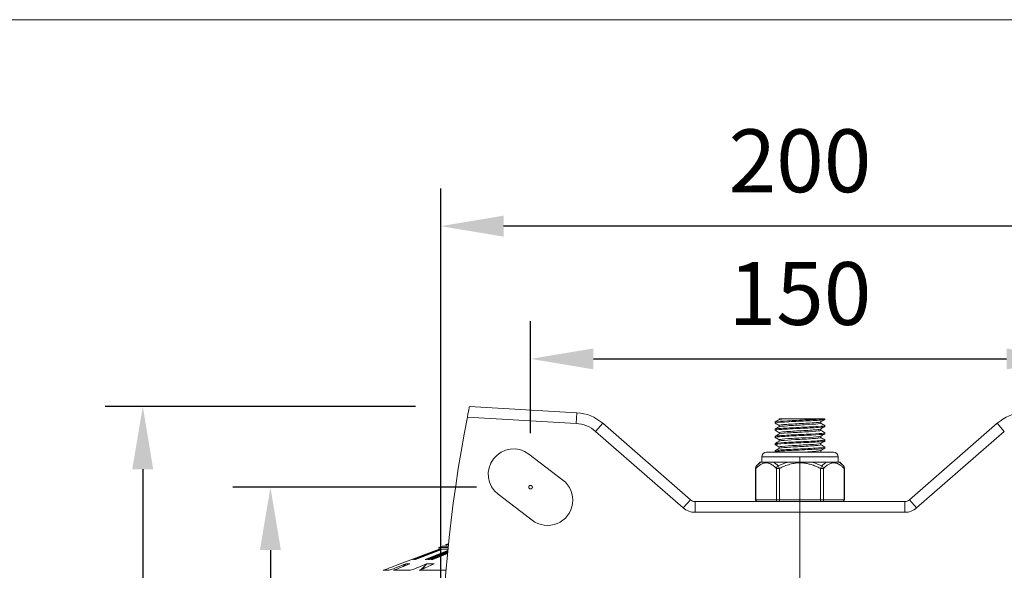
# Model space of a CAD drawing. Units: millimetres. Extents: x 10 to 287, y 10 to 200.
# Drawn here: x 64 to 118, y 169 to 200 of the extents above; entities that cross this region are included whole.
import ezdxf

# ---------------------------------------------------------------- set-up
doc = ezdxf.new("R2010")
doc.units = ezdxf.units.MM
doc.header["$LTSCALE"] = 0.75
doc.linetypes.add('CENTER2', pattern=[28.575, 19.05, -3.175, 3.175, -3.175])
doc.linetypes.add('PHANTOM2', pattern=[31.75, 15.875, -3.175, 3.175, -3.175, 3.175, -3.175])
for name, color, linetype, lineweight in [('FD_Dimensions', 7, 'Continuous', 13), ('Reference', 7, 'PHANTOM2', 13), ('Smart Centers', 7, 'CENTER2', 13), ('TITLEBLOCK', 7, 'Continuous', 18), ('Visible', 7, 'Continuous', 13), ('Visible Narrow', 7, 'Continuous', 13)]:
    doc.layers.add(name, color=color, linetype=linetype, lineweight=lineweight)
doc.styles.get("Standard").update_dxf_attribs({"font": 'Arial.ttf'})
doc.dimstyles.new('Dim-ISO-25', dxfattribs={"dimtxt": 3.5, "dimasz": 3.5, "dimexe": 2.1, "dimexo": 3, "dimgap": 1.4, "dimtad": 1, "dimdec": 4, "dimdsep": 46, "dimtxsty": 'Standard', "dimcen": 0, "dimadec": 4, "dimazin": 2, "dimtp": 0.1, "dimtm": 0.1, "dimtfac": 1, "dimtdec": 4, "dimtmove": 0, "dimatfit": 3, "dimfxl": 1, "dimarcsym": 0})

# ---------------------------------------------------------------- blocks, each defined once
blk = doc.blocks.new('BIL C&W DRAWING SHEET')
at = {"layer": 'TITLEBLOCK', "lineweight": 13}
blk.add_lwpolyline([(-277, 190), (0, 190), (0, 0), (-277, 0)], close=True, dxfattribs=at)
blk = doc.blocks.new('*U8')
at = {"layer": 'Smart Centers', "color": 0, "ltscale": 0.75, "transparency": 16777216}
blk.add_line((0, 15.787), (0, -11.689), dxfattribs=at)
blk = doc.blocks.new('*D19')
at = {"layer": 'Defpoints', "color": 0, "transparency": 16777216}
for p in [(122.048, 181.112), (92.048, 173.969), (122.048, 173.969)]:
    blk.add_point(p, dxfattribs=at)
at = {"layer": 'FD_Dimensions', "color": 0, "lineweight": -2, "transparency": 16777216}
for p, q in [((92.048, 176.969), (92.048, 183.212)), ((122.048, 176.969), (122.048, 183.212)), ((95.548, 181.112), (118.548, 181.112))]:
    blk.add_line(p, q, dxfattribs=at)
at = {"layer": 'FD_Dimensions', "color": 0, "transparency": 16777216}
for points in [[(95.548, 181.695), (95.548, 180.529), (92.048, 181.112)], [(118.548, 181.695), (118.548, 180.529), (122.048, 181.112)]]:
    blk.add_solid(points, dxfattribs=at)
at = {"layer": 'FD_Dimensions', "color": 0, "transparency": 16777216, "insert": (107.048, 184.299), "char_height": 3.5, "attachment_point": 5}
blk.add_mtext('150', dxfattribs=at)
blk = doc.blocks.new('*D20')
at = {"layer": 'Defpoints', "color": 0, "transparency": 16777216}
for p in [(87.048, 188.503), (87.048, 162.469), (127.048, 162.469)]:
    blk.add_point(p, dxfattribs=at)
at = {"layer": 'FD_Dimensions', "color": 0, "lineweight": -2, "transparency": 16777216}
for p, q in [((87.048, 165.469), (87.048, 190.603)), ((127.048, 165.469), (127.048, 190.603)), ((123.548, 188.503), (90.548, 188.503))]:
    blk.add_line(p, q, dxfattribs=at)
at = {"layer": 'FD_Dimensions', "color": 0, "transparency": 16777216}
for points in [[(90.548, 189.086), (90.548, 187.92), (87.048, 188.503)], [(123.548, 189.086), (123.548, 187.92), (127.048, 188.503)]]:
    blk.add_solid(points, dxfattribs=at)
at = {"layer": 'FD_Dimensions', "color": 0, "transparency": 16777216, "insert": (107.048, 191.69), "char_height": 3.5, "attachment_point": 5}
blk.add_mtext('200', dxfattribs=at)
blk = doc.blocks.new('*D21')
at = {"layer": 'Defpoints', "color": 0, "transparency": 16777216}
for p in [(92.048, 173.969), (77.567, 150.969), (92.048, 150.969)]:
    blk.add_point(p, dxfattribs=at)
at = {"layer": 'FD_Dimensions', "color": 0, "lineweight": -2, "transparency": 16777216}
for p, q in [((89.048, 173.969), (75.467, 173.969)), ((77.567, 170.469), (77.567, 154.469)), ((89.048, 150.969), (75.467, 150.969))]:
    blk.add_line(p, q, dxfattribs=at)
at = {"layer": 'FD_Dimensions', "color": 0, "transparency": 16777216}
for points in [[(76.983, 170.469), (78.15, 170.469), (77.567, 173.969)], [(76.983, 154.469), (78.15, 154.469), (77.567, 150.969)]]:
    blk.add_solid(points, dxfattribs=at)
at = {"layer": 'FD_Dimensions', "color": 0, "transparency": 16777216, "insert": (74.38, 162.469), "char_height": 3.5, "attachment_point": 5, "rotation": 90}
blk.add_mtext('115', dxfattribs=at)
blk = doc.blocks.new('*D22')
at = {"layer": 'Defpoints', "color": 0, "transparency": 16777216}
for p in [(88.648, 178.469), (70.458, 146.469), (88.648, 146.469)]:
    blk.add_point(p, dxfattribs=at)
at = {"layer": 'FD_Dimensions', "color": 0, "lineweight": -2, "transparency": 16777216}
for p, q in [((85.648, 178.469), (68.358, 178.469)), ((70.458, 174.969), (70.458, 149.969)), ((85.648, 146.469), (68.358, 146.469))]:
    blk.add_line(p, q, dxfattribs=at)
at = {"layer": 'FD_Dimensions', "color": 0, "transparency": 16777216}
for points in [[(69.874, 174.969), (71.041, 174.969), (70.458, 178.469)], [(69.874, 149.969), (71.041, 149.969), (70.458, 146.469)]]:
    blk.add_solid(points, dxfattribs=at)
at = {"layer": 'FD_Dimensions', "color": 0, "transparency": 16777216, "insert": (67.271, 162.469), "char_height": 3.5, "attachment_point": 5, "rotation": 90}
blk.add_mtext('160', dxfattribs=at)

msp = doc.modelspace()

# ---------------------------------------------------------------- linework, layer by layer
at = {"layer": 'Reference'}
msp.add_circle((92.048307, 173.969064), 0.1, dxfattribs=at)
at = {"layer": 'Visible'}
for p, q in [((94.629174, 178.117249), (88.648307, 178.469064)), ((106.109217, 177.769064), (105.894907, 177.769064)), ((105.894907, 177.73266), (105.894907, 177.769064)), ((106.109217, 177.769064), (108.294615, 177.769064)), ((108.294615, 177.769064), (108.430507, 177.769064)), ((108.430507, 177.740598), (108.430507, 177.769064)), ((100.948879, 173.267718), (96.066482, 177.529471)), ((105.666107, 177.540598), (105.666107, 177.597531)), ((105.666107, 177.140598), (105.666107, 177.197531)), ((105.894907, 177.33266), (105.894907, 177.4085)), ((108.201707, 177.529629), (108.201707, 177.605469)), ((108.201707, 177.129629), (108.201707, 177.205469)), ((108.430507, 177.340598), (108.430507, 177.397531)), ((118.030133, 177.529471), (113.147735, 173.267718)), ((105.666107, 176.740598), (105.666107, 176.797531)), ((105.894907, 176.93266), (105.894907, 177.0085)), ((105.894907, 176.53266), (105.894907, 176.6085)), ((108.201707, 176.729629), (108.201707, 176.805469)), ((108.430507, 176.940598), (108.430507, 176.997531)), ((108.430507, 176.540598), (108.430507, 176.597531)), ((105.666107, 176.340598), (105.666107, 176.397531)), ((105.666107, 175.940598), (105.666107, 175.997531)), ((105.894907, 176.13266), (105.894907, 176.2085)), ((108.201707, 176.329629), (108.201707, 176.405469)), ((108.201707, 175.929629), (108.201707, 176.005469)), ((108.430507, 176.140598), (108.430507, 176.197531)), ((91.961804, 175.812083), (93.850587, 174.364016)), ((104.923307, 175.369064), (104.923307, 175.656564)), ((108.910807, 175.919064), (105.185807, 175.919064)), ((109.173307, 175.369064), (109.173307, 175.656564)), ((104.567774, 173.269064), (104.567774, 175.017162)), ((104.836834, 175.369064), (104.63002, 175.162251)), ((104.889842, 175.369064), (104.836834, 175.369064)), ((106.38587, 175.369064), (105.552275, 175.369064)), ((108.54434, 175.369064), (107.710743, 175.369064)), ((109.206776, 175.369064), (108.544341, 175.369064)), ((109.259781, 175.369064), (109.206776, 175.369064)), ((109.259781, 175.369064), (109.46754, 175.161306)), ((109.528841, 173.269064), (109.528841, 175.017162)), ((92.13481, 172.126046), (90.246027, 173.574113)), ((112.884695, 173.169064), (101.211919, 173.169064)), ((86.968307, 170.523287), (84.784813, 169.698411)), ((87.010094, 170.523287), (85.496693, 169.950087)), ((85.518272, 169.950087), (87.031673, 170.523287)), ((87.050853, 170.523287), (85.540828, 169.950087)), ((85.570233, 169.950087), (87.080258, 170.523287)), ((87.105318, 170.523287), (85.599703, 169.950087)), ((85.636913, 169.950087), (87.142528, 170.523287)), ((87.132967, 170.692389), (86.932967, 170.616834)), ((86.932967, 170.616834), (87.460162, 170.616834)), ((86.968307, 170.523287), (86.932967, 170.616834)), ((87.010094, 170.523287), (86.968307, 170.523287)), ((87.01279, 170.516135), (87.010094, 170.523287)), ((87.050853, 170.523287), (87.031673, 170.523287)), ((87.054528, 170.51352), (87.050853, 170.523287)), ((87.105318, 170.523287), (87.080258, 170.523287)), ((87.109968, 170.510891), (87.105318, 170.523287)), ((87.467856, 170.692389), (87.132967, 170.692389)), ((87.450736, 170.523287), (87.142528, 170.523287)), ((87.452967, 170.813278), (87.332967, 170.767945)), ((87.332967, 170.767945), (87.475622, 170.767945)), ((87.36151, 170.692389), (87.332967, 170.767945)), ((87.480315, 170.813278), (87.452967, 170.813278)), ((87.442731, 170.442975), (86.184688, 169.950087)), ((86.264229, 169.950087), (87.439522, 170.410555)), ((87.436896, 170.383917), (86.337943, 169.950087)), ((86.425028, 169.950087), (87.433383, 170.348152)), ((87.430467, 170.318326), (86.505391, 169.950087)), ((86.599962, 169.950087), (87.426654, 170.279164)), ((84.791135, 169.698411), (84.791136, 169.698411)), ((85.322305, 169.698411), (85.115297, 169.698411)), ((86.688393, 169.698411), (86.282331, 169.698411))]:
    msp.add_line(p, q, dxfattribs=at)
for centre, radius, start, end in [((167.848307, 162.469064), 80.8, 169.00829282, 190.99170718), ((94.488241, 175.72139), 2.4, 48.8828986, 86.6335393), ((119.608373, 175.72139), 2.4, 93.3664607, 131.1171014), ((106.961794, 184.642623), 8.727945, 271.8167849, 278.1317455)]:
    msp.add_arc(centre, radius, start, end, dxfattribs=at)
at = {"layer": 'Visible', "extrusion": (0, 0, -1)}
for centre, radius, start, end in [((-91.103916, 174.693098), 1.41, 307.4761796, 127.4761796), ((-105.185807, 175.656564), 0.2625, 0, 90), ((-108.910807, 175.656564), 0.2625, 90, 180), ((-104.767774, 175.017162), 0.2, 0.000001, 44.486508), ((-109.328841, 175.017162), 0.2, 135.4477723, 179.9999996), ((-92.992699, 173.245031), 1.41, 127.4761796, 307.4761796), ((-101.211919, 173.569064), 0.4, 270, 311.1171014), ((-104.667774, 173.269064), 0.1, 270, 0), ((-109.428841, 173.269064), 0.1, 180, 270), ((-112.884695, 173.569064), 0.4, 228.8828986, 270), ((-91.240615, 162.469064), 9.692308, 48.1983329, 48.2351687)]:
    msp.add_arc(centre, radius, start, end, dxfattribs=at)
for centre, major_axis, ratio, start_param, end_param in [((85.507482, 112.795767), (0.000001, 57.154517), 0.071932653, -0.002624468, 0.002624467), ((85.55553, 112.795912), (0.000001, 57.154372), 0.09801714, -0.002624475, 0.002624473), ((85.618307, 112.796055), (0.000001, 57.154229), 0.124034451, -0.002624482, 0.00262448), ((86.224458, 112.796794), (0.000001, 57.15349), 0.265135426, -0.002624517, 0.002624512), ((86.381485, 112.796917), (0.000001, 57.153368), 0.290284677, -0.002624523, 0.002624517), ((86.552676, 112.797035), (0.000001, 57.153249), 0.315234981, -0.002624529, 0.002624522)]:
    msp.add_ellipse(centre, major_axis=major_axis, ratio=ratio, start_param=start_param, end_param=end_param, dxfattribs=at)
at = {"layer": 'Visible'}
for points, knots in [([(88.5306, 177.874951), (88.545105, 177.949631), (88.560702, 178.02931), (88.589625, 178.175968), (88.602944, 178.242947), (88.623973, 178.348226), (88.633123, 178.393747), (88.645293, 178.454168), (88.648307, 178.469064), (88.648307, 178.469064)], [-1.3622322647, -1.3622322647, -1.3622322647, -1.3622322647, -1.2481196164, -1.2481196164, -1.134006968, -1.134006968, -1.0210482527, -1.0210482527, -0.9080895374, -0.9080895374, -0.9080895374, -0.9080895374]), ([(105.672034, 177.53553), (105.659144, 177.542827), (105.672706, 177.550124), (105.714083, 177.557421), (105.814518, 177.575132), (106.077454, 177.592844), (106.419967, 177.610555), (106.759852, 177.628131), (107.172824, 177.645706), (107.530449, 177.663282), (107.890835, 177.680993), (108.189398, 177.698704), (108.33198, 177.716416), (108.396873, 177.724477), (108.429029, 177.732537), (108.428865, 177.740598)], [145.557303802, 145.557303802, 145.557303802, 145.557303802, 145.901155038, 145.901155038, 145.901155038, 146.735790168, 146.735790168, 146.735790168, 147.564021337, 147.564021337, 147.564021337, 148.398645528, 148.398645528, 148.398645528, 148.778503425, 148.778503425, 148.778503425, 148.778503425]), ([(108.294615, 177.769064), (108.129814, 177.75151), (107.816551, 177.733956), (107.452038, 177.716401), (107.08756, 177.698848), (106.677347, 177.681296), (106.348675, 177.663743), (106.020035, 177.646192), (105.777882, 177.62864), (105.697337, 177.611089), (105.676596, 177.60657), (105.666651, 177.60205), (105.667068, 177.597531)], [-151.300637518, -151.300637518, -151.300637518, -151.300637518, -150.473403337, -150.473403337, -150.473403337, -149.646247607, -149.646247607, -149.646247607, -148.819169869, -148.819169869, -148.819169869, -148.606192485, -148.606192485, -148.606192485, -148.606192485]), ([(105.670485, 177.13553), (105.670423, 177.135566), (105.670363, 177.135601), (105.670303, 177.135637), (105.640593, 177.153212), (105.777047, 177.170787), (106.037229, 177.188362), (106.297005, 177.20591), (106.676179, 177.223458), (107.057164, 177.241006), (107.437608, 177.258529), (107.814139, 177.276052), (108.070289, 177.293575), (108.299416, 177.30925), (108.429165, 177.324924), (108.430285, 177.340598)], [139.274118495, 139.274118495, 139.274118495, 139.274118495, 139.275787816, 139.275787816, 139.275787816, 140.104003384, 140.104003384, 140.104003384, 140.930929226, 140.930929226, 140.930929226, 141.756682872, 141.756682872, 141.756682872, 142.495318118, 142.495318118, 142.495318118, 142.495318118]), ([(108.426095, 177.402599), (108.427311, 177.401907), (108.428273, 177.401216), (108.428979, 177.400525), (108.446885, 177.382982), (108.299036, 177.365439), (108.031258, 177.347896), (107.763504, 177.330354), (107.379877, 177.312813), (106.999266, 177.295272), (106.618689, 177.277732), (106.246858, 177.260192), (105.998986, 177.242652), (105.786436, 177.227612), (105.667777, 177.212571), (105.666492, 177.197531)], [-145.544206801, -145.544206801, -145.544206801, -145.544206801, -145.511629665, -145.511629665, -145.511629665, -144.684935012, -144.684935012, -144.684935012, -143.858315604, -143.858315604, -143.858315604, -143.031770984, -143.031770984, -143.031770984, -142.323007178, -142.323007178, -142.323007178, -142.323007178]), ([(105.895213, 177.0085), (105.89646, 177.0247), (106.012062, 177.0409), (106.214979, 177.057099), (106.44591, 177.075535), (106.785664, 177.093972), (107.119053, 177.112408), (107.451826, 177.13081), (107.772192, 177.149212), (107.971897, 177.167614), (108.097852, 177.17922), (108.174376, 177.190827), (108.195055, 177.202433)], [147.654854719, 147.654854719, 147.654854719, 147.654854719, 148.418243886, 148.418243886, 148.418243886, 149.28702617, 149.28702617, 149.28702617, 150.154204427, 150.154204427, 150.154204427, 150.701136392, 150.701136392, 150.701136392, 150.701136392]), ([(105.896358, 177.4085), (105.89708, 177.420257), (105.95537, 177.432013), (106.067426, 177.443769), (106.242792, 177.462168), (106.546587, 177.480566), (106.876191, 177.498965), (107.204743, 177.517305), (107.553009, 177.535644), (107.804023, 177.553984), (108.02506, 177.570134), (108.167052, 177.586283), (108.196145, 177.602433)], [153.938040026, 153.938040026, 153.938040026, 153.938040026, 154.492041503, 154.492041503, 154.492041503, 155.359052086, 155.359052086, 155.359052086, 156.223293425, 156.223293425, 156.223293425, 156.984321699, 156.984321699, 156.984321699, 156.984321699]), ([(105.900208, 177.335696), (105.931202, 177.353252), (106.098384, 177.370807), (106.35193, 177.388362), (106.618673, 177.406831), (106.976009, 177.4253), (107.302402, 177.443769), (107.627549, 177.462168), (107.91606, 177.480566), (108.07048, 177.498965), (108.156267, 177.509186), (108.19982, 177.519407), (108.200097, 177.529629)], [154.033351007, 154.033351007, 154.033351007, 154.033351007, 154.860626719, 154.860626719, 154.860626719, 155.730958623, 155.730958623, 155.730958623, 156.597969206, 156.597969206, 156.597969206, 157.079632679, 157.079632679, 157.079632679, 157.079632679]), ([(105.900781, 176.935696), (105.906457, 176.939178), (105.917309, 176.942659), (105.933485, 176.94614), (106.019507, 176.964653), (106.254448, 176.983167), (106.558055, 177.00168), (106.861005, 177.020153), (107.226699, 177.038626), (107.530708, 177.057099), (107.834109, 177.075535), (108.07051, 177.093972), (108.159765, 177.112408), (108.187556, 177.118148), (108.200926, 177.123888), (108.200482, 177.129629)], [147.750165699, 147.750165699, 147.750165699, 147.750165699, 147.914219422, 147.914219422, 147.914219422, 148.78663419, 148.78663419, 148.78663419, 149.657161006, 149.657161006, 149.657161006, 150.52594329, 150.52594329, 150.52594329, 150.796447372, 150.796447372, 150.796447372, 150.796447372]), ([(105.672046, 176.73553), (105.654789, 176.745771), (105.689629, 176.756011), (105.776819, 176.766252), (105.925913, 176.783763), (106.22584, 176.801275), (106.58394, 176.818786), (106.941818, 176.836286), (107.352446, 176.853787), (107.689108, 176.871287), (108.025572, 176.888778), (108.283146, 176.906268), (108.382429, 176.923758), (108.414294, 176.929371), (108.429679, 176.934985), (108.429223, 176.940598)], [132.990933188, 132.990933188, 132.990933188, 132.990933188, 133.473506154, 133.473506154, 133.473506154, 134.298710028, 134.298710028, 134.298710028, 135.123400634, 135.123400634, 135.123400634, 135.94760651, 135.94760651, 135.94760651, 136.212132811, 136.212132811, 136.212132811, 136.212132811]), ([(105.671006, 176.33553), (105.665523, 176.338547), (105.664716, 176.341564), (105.66881, 176.34458), (105.692726, 176.362201), (105.883478, 176.379822), (106.181467, 176.397443), (106.479188, 176.415048), (106.879386, 176.432653), (107.257225, 176.450258), (107.634737, 176.467847), (107.984173, 176.485437), (108.196701, 176.503027), (108.348021, 176.515551), (108.428304, 176.528074), (108.429395, 176.540598)], [126.707747881, 126.707747881, 126.707747881, 126.707747881, 126.849906976, 126.849906976, 126.849906976, 127.680268862, 127.680268862, 127.680268862, 128.509881573, 128.509881573, 128.509881573, 129.33877545, 129.33877545, 129.33877545, 129.928947503, 129.928947503, 129.928947503, 129.928947503]), ([(108.425604, 176.602599), (108.449338, 176.588072), (108.364585, 176.573546), (108.185217, 176.559019), (107.968904, 176.541501), (107.618229, 176.523982), (107.24161, 176.506463), (106.865023, 176.488946), (106.46814, 176.471429), (106.173649, 176.453912), (105.879182, 176.436396), (105.691501, 176.41888), (105.668613, 176.401365), (105.666943, 176.400087), (105.666152, 176.398809), (105.666223, 176.397531)], [-132.977836186, -132.977836186, -132.977836186, -132.977836186, -132.293289815, -132.293289815, -132.293289815, -131.467744552, -131.467744552, -131.467744552, -130.642267282, -130.642267282, -130.642267282, -129.816857554, -129.816857554, -129.816857554, -129.756636564, -129.756636564, -129.756636564, -129.756636564]), ([(108.424536, 177.002599), (108.437992, 176.994941), (108.422345, 176.987283), (108.376195, 176.979625), (108.270549, 176.962095), (108.006646, 176.944564), (107.666177, 176.927034), (107.325738, 176.909505), (106.913862, 176.891976), (106.558027, 176.874447), (106.202223, 176.856919), (105.907794, 176.839392), (105.765853, 176.821864), (105.700168, 176.813753), (105.667594, 176.805642), (105.667744, 176.797531)], [-139.261021494, -139.261021494, -139.261021494, -139.261021494, -138.900153772, -138.900153772, -138.900153772, -138.074048325, -138.074048325, -138.074048325, -137.248014483, -137.248014483, -137.248014483, -136.422051794, -136.422051794, -136.422051794, -136.039821871, -136.039821871, -136.039821871, -136.039821871]), ([(105.895223, 176.6085), (105.895044, 176.610832), (105.89723, 176.613163), (105.901862, 176.615495), (105.938331, 176.633853), (106.125737, 176.652211), (106.401027, 176.670569), (106.676109, 176.688913), (107.03399, 176.707257), (107.354422, 176.725601), (107.674626, 176.743932), (107.951696, 176.762263), (108.092659, 176.780595), (108.148637, 176.787874), (108.182755, 176.795153), (108.194961, 176.802433)], [141.371669412, 141.371669412, 141.371669412, 141.371669412, 141.481538446, 141.481538446, 141.481538446, 142.346638633, 142.346638633, 142.346638633, 143.211086984, 143.211086984, 143.211086984, 144.074916814, 144.074916814, 144.074916814, 144.417951084, 144.417951084, 144.417951084, 144.417951084]), ([(105.901775, 176.535696), (105.91575, 176.543923), (105.957624, 176.55215), (106.02685, 176.560377), (106.181446, 176.57875), (106.469643, 176.597122), (106.794339, 176.615495), (107.118778, 176.633853), (107.473804, 176.652211), (107.739968, 176.670569), (108.005931, 176.688913), (108.17839, 176.707257), (108.1994, 176.725601), (108.200938, 176.726944), (108.201662, 176.728286), (108.201591, 176.729629)], [141.466980392, 141.466980392, 141.466980392, 141.466980392, 141.854669967, 141.854669967, 141.854669967, 142.720455566, 142.720455566, 142.720455566, 143.585555754, 143.585555754, 143.585555754, 144.450004104, 144.450004104, 144.450004104, 144.513262065, 144.513262065, 144.513262065, 144.513262065]), ([(105.671622, 175.93553), (105.651388, 175.947857), (105.707549, 175.960184), (105.836157, 175.97251), (106.018639, 175.99), (106.344254, 176.007491), (106.712626, 176.024981), (107.095262, 176.043149), (107.517921, 176.061316), (107.841044, 176.079484), (108.156033, 176.097194), (108.371555, 176.114904), (108.419652, 176.132614), (108.426879, 176.135276), (108.430309, 176.137937), (108.430071, 176.140598)], [120.424562573, 120.424562573, 120.424562573, 120.424562573, 121.005442307, 121.005442307, 121.005442307, 121.829652666, 121.829652666, 121.829652666, 122.685777615, 122.685777615, 122.685777615, 123.520350777, 123.520350777, 123.520350777, 123.645762196, 123.645762196, 123.645762196, 123.645762196]), ([(108.425397, 176.202599), (108.432298, 176.198805), (108.431871, 176.195012), (108.423718, 176.191218), (108.386085, 176.173709), (108.184419, 176.156201), (107.881004, 176.138692), (107.576075, 176.121096), (107.172949, 176.1035), (106.797264, 176.085904), (106.423504, 176.068398), (106.082518, 176.050892), (105.879592, 176.033386), (105.741051, 176.021434), (105.668273, 176.009482), (105.667335, 175.997531)], [-126.694650879, -126.694650879, -126.694650879, -126.694650879, -126.515885088, -126.515885088, -126.515885088, -125.690806339, -125.690806339, -125.690806339, -124.86160778, -124.86160778, -124.86160778, -124.036658612, -124.036658612, -124.036658612, -123.473451257, -123.473451257, -123.473451257, -123.473451257]), ([(105.896364, 176.2085), (105.895948, 176.215211), (105.914291, 176.221922), (105.952104, 176.228633), (106.056203, 176.247108), (106.305923, 176.265583), (106.616279, 176.284059), (106.926317, 176.302515), (107.291148, 176.320971), (107.586842, 176.339427), (107.882245, 176.357865), (108.103234, 176.376303), (108.174872, 176.394741), (108.184834, 176.397305), (108.191883, 176.399869), (108.196091, 176.402433)], [135.088484104, 135.088484104, 135.088484104, 135.088484104, 135.404728737, 135.404728737, 135.404728737, 136.27534839, 136.27534839, 136.27534839, 137.145074856, 137.145074856, 137.145074856, 138.013943595, 138.013943595, 138.013943595, 138.134765777, 138.134765777, 138.134765777, 138.134765777]), ([(105.901437, 176.135696), (105.923876, 176.14818), (106.011225, 176.160665), (106.154081, 176.173149), (106.365718, 176.191644), (106.695235, 176.210138), (107.030275, 176.228633), (107.364958, 176.247108), (107.698962, 176.265583), (107.918618, 176.284059), (108.099216, 176.299249), (108.199786, 176.314439), (108.201146, 176.329629)], [135.183795085, 135.183795085, 135.183795085, 135.183795085, 135.772097183, 135.772097183, 135.772097183, 136.643645857, 136.643645857, 136.643645857, 137.51426551, 137.51426551, 137.51426551, 138.230076758, 138.230076758, 138.230076758, 138.230076758]), ([(105.552274, 175.369064), (105.492955, 175.369064), (105.436903, 175.369064), (105.350763, 175.369064), (105.312201, 175.369064), (105.256824, 175.369064), (105.236972, 175.369064), (105.208686, 175.369064), (105.199565, 175.369064), (105.185583, 175.369064), (105.180629, 175.369064), (105.171531, 175.369064), (105.167365, 175.369064), (105.158272, 175.369064), (105.153335, 175.369064), (105.139487, 175.369064), (105.130552, 175.369064), (105.103283, 175.369064), (105.084651, 175.369064), (105.034561, 175.369064), (105.001682, 175.369064), (104.940111, 175.369064), (104.907185, 175.369064), (104.88984, 175.369057)], [0.0000008658, 0.0000008658, 0.0000008658, 0.0000008658, 0.1208270879, 0.1208270879, 0.2230379137, 0.2230379137, 0.280014525, 0.280014525, 0.3071550489, 0.3071550489, 0.3220941876, 0.3220941876, 0.3347387549, 0.3347387549, 0.3498044432, 0.3498044432, 0.377197386, 0.377197386, 0.4344148439, 0.4344148439, 0.5371578113, 0.5371578113, 0.6565131229, 0.6565131229, 0.6565131229, 0.6565131229]), ([(107.710742, 175.369064), (107.633401, 175.369063), (107.543084, 175.369064), (107.394979, 175.369064), (107.32413, 175.369064), (107.219999, 175.369064), (107.182214, 175.369064), (107.127092, 175.369064), (107.109077, 175.369064), (107.081174, 175.369064), (107.071162, 175.369064), (107.059045, 175.369064), (107.05692, 175.369064), (107.050653, 175.369064), (107.046509, 175.369064), (107.033035, 175.369064), (107.023688, 175.369064), (106.999392, 175.369064), (106.984368, 175.369064), (106.939273, 175.369064), (106.908667, 175.369064), (106.830103, 175.369064), (106.780457, 175.369064), (106.613873, 175.369064), (106.486954, 175.369064), (106.385869, 175.369064)], [0.0000001378, 0.0000001378, 0.0000001378, 0.0000001378, 0.121595457, 0.121595457, 0.2231922302, 0.2231922302, 0.2797674326, 0.2797674326, 0.3070038692, 0.3070038692, 0.3222017568, 0.3222017568, 0.3254322475, 0.3254322475, 0.3317323677, 0.3317323677, 0.3459246808, 0.3459246808, 0.3686806757, 0.3686806757, 0.4144981762, 0.4144981762, 0.4879686979, 0.4879686979, 0.6665432236, 0.6665432236, 0.6665432236, 0.6665432236])]:
    msp.add_open_spline(points, degree=3, knots=knots, dxfattribs=at)
for points in [[(105.670485, 177.602599), (105.747049, 177.646944), (105.823604, 177.691305), (105.900142, 177.735696)], [(105.900885, 177.735696), (105.92064, 177.746819), (105.992217, 177.757942), (106.109217, 177.769064)], [(108.42613, 177.73553), (108.349565, 177.691185), (108.27301, 177.646824), (108.196472, 177.602433)], [(105.894907, 177.405469), (105.820113, 177.448846), (105.745304, 177.492196), (105.670485, 177.53553)], [(105.670485, 177.202599), (105.747049, 177.246944), (105.823604, 177.291305), (105.900142, 177.335696)], [(105.894907, 177.005469), (105.820113, 177.048846), (105.745304, 177.092196), (105.670485, 177.13553)], [(108.42613, 177.33553), (108.349565, 177.291185), (108.27301, 177.246824), (108.196472, 177.202433)], [(108.201707, 177.53266), (108.276501, 177.489283), (108.351311, 177.445933), (108.42613, 177.402599)], [(108.201707, 177.13266), (108.276501, 177.089283), (108.351311, 177.045933), (108.42613, 177.002599)], [(105.670485, 176.802599), (105.747049, 176.846944), (105.823604, 176.891305), (105.900142, 176.935696)], [(105.894907, 176.605469), (105.820113, 176.648846), (105.745304, 176.692196), (105.670485, 176.73553)], [(105.670485, 176.402599), (105.747049, 176.446944), (105.823604, 176.491305), (105.900142, 176.535696)], [(108.42613, 176.93553), (108.349565, 176.891185), (108.27301, 176.846824), (108.196472, 176.802433)], [(108.42613, 176.53553), (108.349565, 176.491185), (108.27301, 176.446824), (108.196472, 176.402433)], [(108.201707, 176.73266), (108.276501, 176.689283), (108.351311, 176.645933), (108.42613, 176.602599)], [(105.894907, 176.205469), (105.820113, 176.248846), (105.745304, 176.292196), (105.670485, 176.33553)], [(105.670485, 176.002599), (105.747049, 176.046944), (105.823604, 176.091305), (105.900142, 176.135696)], [(108.42613, 176.13553), (108.349565, 176.091185), (108.27301, 176.046824), (108.196472, 176.002433)], [(108.201707, 176.33266), (108.276501, 176.289283), (108.351311, 176.245933), (108.42613, 176.202599)], [(105.698912, 175.919064), (105.689436, 175.924553), (105.679961, 175.930042), (105.670485, 175.93553)], [(108.184271, 175.919064), (108.194718, 175.922586), (108.200101, 175.926107), (108.200315, 175.929629)], [(108.201707, 175.93266), (108.209522, 175.928128), (108.217337, 175.923596), (108.225152, 175.919064)], [(105.766648, 175.221755), (105.766647, 175.221755), (105.766647, 175.221755), (105.766646, 175.221755)], [(83.844106, 169.339857), (84.166665, 169.462), (84.482216, 169.581468), (84.791135, 169.698411)], [(84.168261, 169.339855), (84.490823, 169.461999), (84.806375, 169.581467), (85.115296, 169.698411)], [(84.41167, 169.339857), (84.721832, 169.462), (85.025257, 169.581468), (85.322305, 169.698411)], [(84.958081, 169.555015), (85.009963, 169.603386), (85.062371, 169.651187), (85.115296, 169.698411)], [(85.371689, 169.339855), (85.681856, 169.461999), (85.985281, 169.581467), (86.28233, 169.698411)], [(85.849147, 169.339857), (86.134994, 169.462), (86.414631, 169.581468), (86.688392, 169.698411)], [(85.96207, 169.388114), (86.066523, 169.494126), (86.173306, 169.597586), (86.282331, 169.698411)]]:
    msp.add_open_spline(points, degree=3, dxfattribs=at)
at = {"layer": 'Visible Narrow'}
for p, q in [((88.5306, 177.874951), (94.593941, 177.518284)), ((94.593941, 177.518284), (94.629174, 178.117249)), ((95.671922, 177.077451), (96.066482, 177.529471)), ((95.671922, 177.077451), (100.554319, 172.815697)), ((113.542295, 172.815697), (118.424693, 177.077451)), ((118.030133, 177.529471), (118.424693, 177.077451)), ((109.173307, 175.656564), (104.923307, 175.656564)), ((104.567774, 175.017162), (104.594567, 175.017162)), ((104.594569, 173.269064), (104.594569, 175.017167)), ((105.734835, 175.017162), (105.90804, 175.017162)), ((105.734835, 175.017162), (105.734835, 173.269064)), ((105.83733, 175.158583), (105.90804, 175.017162)), ((105.90804, 173.269064), (105.90804, 175.017162)), ((108.188574, 175.017162), (108.259285, 175.158583)), ((108.188574, 175.017162), (108.361779, 175.017162)), ((108.188574, 175.017162), (108.188574, 173.269064)), ((108.361779, 173.269064), (108.361779, 175.017163)), ((109.502046, 175.017164), (109.502046, 173.269064)), ((109.502046, 175.017162), (109.528841, 175.017162)), ((100.948879, 173.267718), (100.554319, 172.815697)), ((104.567774, 173.269064), (104.594569, 173.269064)), ((105.734835, 173.269064), (104.594569, 173.269064)), ((105.734835, 173.269064), (105.90804, 173.269064)), ((105.90804, 173.169064), (105.90804, 173.269064)), ((108.188574, 173.269064), (105.90804, 173.269064)), ((108.188574, 173.269064), (108.361779, 173.269064)), ((108.188574, 173.169064), (108.188574, 173.269064)), ((109.502046, 173.269064), (108.361779, 173.269064)), ((109.502046, 173.269064), (109.528841, 173.269064)), ((113.542295, 172.815697), (113.147735, 173.267718)), ((101.211919, 172.569064), (101.211919, 173.169064)), ((112.884695, 173.169064), (112.884695, 172.569064)), ((101.211919, 172.569064), (112.884695, 172.569064)), ((84.16826, 169.339856), (83.844105, 169.339856)), ((85.371688, 169.339856), (84.411669, 169.339856)), ((87.340965, 169.339856), (85.849146, 169.339856))]:
    msp.add_line(p, q, dxfattribs=at)
at = {"layer": 'Visible Narrow', "extrusion": (0, 0, -1)}
msp.add_arc((-94.488241, 175.72139), 1.8, 93.3664607, 131.1171014, dxfattribs=at)
at = {"layer": 'Visible Narrow'}
for centre, radius, start, end in [((105.522526, 174.306839), 1.236365, 120.7791954, 136.4560122), ((104.819923, 174.078978), 1.483463, 46.6989352, 60.4174517), ((107.337033, 172.070207), 3.433246, 106.0839249, 115.9010297), ((106.754287, 172.058068), 3.44641, 64.1079509, 73.8874416), ((109.254762, 174.109682), 1.445953, 119.427513, 133.5030915), ((108.523748, 174.244943), 1.31539, 43.9875516, 58.7166789), ((101.211919, 173.569064), 1, 228.8828986, 270), ((112.884695, 173.569064), 1, 270, 311.1171014)]:
    msp.add_arc(centre, radius, start, end, dxfattribs=at)
at = {"layer": 'Visible Narrow', "extrusion": (0, 0, -1)}
for centre, major_axis, ratio, start_param, end_param in [((104.767774, 175.017162), (-0.141421, 0.141421), 0.774596692, 5.371500753, 6.283185345), ((109.328841, 175.017162), (0.141421, 0.141421), 0.774596691, -0.000000038, 0.911714924), ((108.275177, 173.269064), (0, 0.1), 0.866025404, 1.570796327, 3.141592654), ((109.415443, 173.269064), (0, 0.1), 0.866025404, 1.570796327, 3.141592654)]:
    msp.add_ellipse(centre, major_axis=major_axis, ratio=ratio, start_param=start_param, end_param=end_param, dxfattribs=at)
at = {"layer": 'Visible Narrow'}
for centre, major_axis, ratio, start_param, end_param in [((105.90804, 175.017162), (0.141421, 0.141421), 0.774596669, 1.318116072, 2.229852956), ((108.188574, 175.017162), (-0.141421, 0.141421), 0.77459664, 4.053334746, 4.965069232), ((104.681171, 173.269064), (0, 0.1), 0.866025404, 1.570796327, 3.141592654), ((105.821438, 173.269064), (0, 0.1), 0.866025404, 1.570796327, 3.141592654)]:
    msp.add_ellipse(centre, major_axis=major_axis, ratio=ratio, start_param=start_param, end_param=end_param, dxfattribs=at)
for points, knots in [([(104.594567, 175.017167), (104.620566, 175.043181), (104.646811, 175.068107), (104.673333, 175.091738), (104.711096, 175.125384), (104.749411, 175.156395), (104.788388, 175.184157), (104.818938, 175.205917), (104.849907, 175.225646), (104.881205, 175.242919), (104.901634, 175.254193), (104.922196, 175.26442), (104.94287, 175.273484), (104.967249, 175.284171), (104.991795, 175.293243), (105.016473, 175.300569), (105.037823, 175.306908), (105.059278, 175.311938), (105.080783, 175.315579), (105.08799, 175.316799), (105.095201, 175.317864), (105.102416, 175.318772), (105.129908, 175.322233), (105.157501, 175.32342), (105.185092, 175.32228), (105.214074, 175.321083), (105.242991, 175.317326), (105.271776, 175.311121), (105.27758, 175.30987), (105.283379, 175.308519), (105.289174, 175.30707), (105.337778, 175.294914), (105.386089, 175.275749), (105.433602, 175.250786), (105.43833, 175.248302), (105.44305, 175.24576), (105.447764, 175.243162), (105.476186, 175.227495), (105.504286, 175.209832), (105.532016, 175.190497), (105.552222, 175.176408), (105.572267, 175.161408), (105.592164, 175.145599), (105.595001, 175.143345), (105.597835, 175.141074), (105.600666, 175.138788), (105.617689, 175.125037), (105.634603, 175.110703), (105.651408, 175.095846), (105.67952, 175.070992), (105.707327, 175.044672), (105.734835, 175.017162)], [-0.01534212233, -0.01534212233, -0.01534212233, -0.01534212233, -0.01447122265, -0.01447122265, -0.01447122265, -0.01323123787, -0.01323123787, -0.01323123787, -0.01225934752, -0.01225934752, -0.01225934752, -0.01162497979, -0.01162497979, -0.01162497979, -0.01087692556, -0.01087692556, -0.01087692556, -0.01022977265, -0.01022977265, -0.01022977265, -0.01001291184, -0.01001291184, -0.01001291184, -0.00918650634, -0.00918650634, -0.00918650634, -0.00831841906, -0.00831841906, -0.00831841906, -0.00814338176, -0.00814338176, -0.00814338176, -0.00667527456, -0.00667527456, -0.00667527456, -0.00652919631, -0.00652919631, -0.00652919631, -0.00564830924, -0.00564830924, -0.00564830924, -0.00500645592, -0.00500645592, -0.00500645592, -0.00491493339, -0.00491493339, -0.00491493339, -0.0043646026, -0.0043646026, -0.0043646026, -0.00344394491, -0.00344394491, -0.00344394491, -0.00344394491]), ([(105.90804, 175.017162), (105.997318, 175.061802), (106.088169, 175.103312), (106.279938, 175.180444), (106.381218, 175.21546), (106.588458, 175.272317), (106.694089, 175.293959), (106.937481, 175.324267), (107.075868, 175.327251), (107.278954, 175.310353), (107.344458, 175.301638), (107.4744, 175.278266), (107.538742, 175.263639), (107.68954, 175.2229), (107.775436, 175.194545), (107.927454, 175.136765), (107.994096, 175.108693), (108.10302, 175.059045), (108.145971, 175.038465), (108.188574, 175.017163)], [-0.00594447686, -0.00594447686, -0.00594447686, -0.00594447686, -0.00445021238, -0.00445021238, -0.00284603704, -0.00284603704, -0.0012418617, -0.0012418617, 0.00082513896, 0.00082513896, 0.00181436543, 0.00181436543, 0.0028035919, 0.0028035919, 0.0041549797, 0.0041549797, 0.00523608994, 0.00523608994, 0.00595041483, 0.00595041483, 0.00595041483, 0.00595041483]), ([(108.361779, 175.017163), (108.366704, 175.022087), (108.371637, 175.026972), (108.424221, 175.078522), (108.472691, 175.121498), (108.571358, 175.197138), (108.621604, 175.229862), (108.724232, 175.281934), (108.776468, 175.301107), (108.89627, 175.325948), (108.964237, 175.32618), (109.100184, 175.298891), (109.168045, 175.270981), (109.274215, 175.208795), (109.313451, 175.181597), (109.390586, 175.121204), (109.428551, 175.08797), (109.478063, 175.040862), (109.490081, 175.029129), (109.502046, 175.017164)], [-0.00656909163, -0.00656909163, -0.00656909163, -0.00656909163, -0.00640448762, -0.00640448762, -0.0048178173, -0.0048178173, -0.00323549662, -0.00323549662, -0.00165317593, -0.00165317593, 0.00037442356, 0.00037442356, 0.00244314094, 0.00244314094, 0.00368581427, 0.00368581427, 0.0049284876, 0.0049284876, 0.00532918525, 0.00532918525, 0.00532918525, 0.00532918525])]:
    msp.add_open_spline(points, degree=3, knots=knots, dxfattribs=at)

# ---------------------------------------------------------------- block references
at = {"layer": 'Smart Centers', "ltscale": 0.75}
msp.add_blockref('*U8', (107.048307, 159.869064), dxfattribs=at)
at = {"layer": 'TITLEBLOCK'}
msp.add_blockref('BIL C&W DRAWING SHEET', (287, 10), dxfattribs=at)

# ---------------------------------------------------------------- dimensions: what is measured, and where the dimension line sits
at = {"layer": 'FD_Dimensions'}
for base, p1, p2, picture, middle in [((87.048307, 188.50316), (127.048307, 162.469064), (87.048307, 162.469064), '*D20', (107.048307, 191.690165)), ((122.048307, 181.111971), (92.048307, 173.969064), (122.048307, 173.969064), '*D19', (107.048307, 184.298977))]:
    dim = msp.add_linear_dim(base=base, p1=p1, p2=p2, dimstyle='Dim-ISO-25', override={"dimlfac": 5, "dimclrd": 0, "dimclre": 0}, dxfattribs=at)
    dim.commit()
    dim.dimension.update_dxf_attribs({"geometry": picture, "text_midpoint": middle})
for base, p1, p2, picture, middle in [((70.457575, 146.469064), (88.648307, 178.469064), (88.648307, 146.469064), '*D22', (67.270569, 162.469064)), ((77.566778, 150.969064), (92.048307, 173.969064), (92.048307, 150.969064), '*D21', (74.379772, 162.469064))]:
    dim = msp.add_linear_dim(base=base, p1=p1, p2=p2, angle=90, dimstyle='Dim-ISO-25', override={"dimlfac": 5, "dimclrd": 0, "dimclre": 0}, dxfattribs=at)
    dim.commit()
    dim.dimension.update_dxf_attribs({"geometry": picture, "text_midpoint": middle})

doc.saveas('drawing.dxf')
